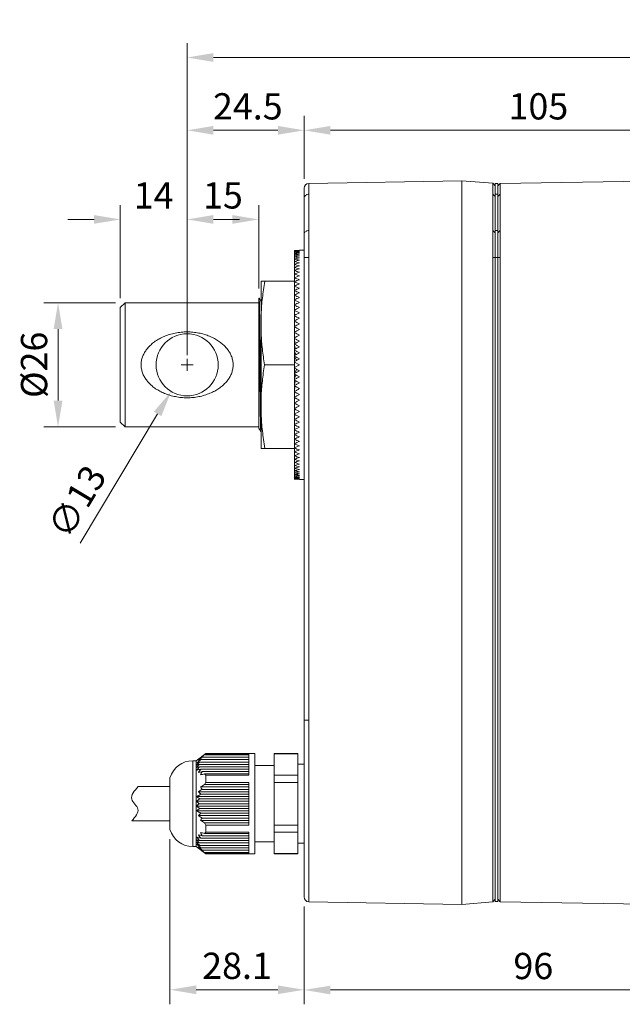
# Model space of a CAD drawing. Units: millimetres. Extents: x 5889 to 6614, y 240 to 765.
# Drawn here: x 6062 to 6188, y 382 to 588 of the extents above; entities that cross this region are included whole.
import ezdxf

# ---------------------------------------------------------------- set-up
doc = ezdxf.new("R2010")
doc.units = ezdxf.units.MM
doc.layers.get('0').update_dxf_attribs({"lineweight": 20})
doc.layers.add('dim', color=3, linetype='Continuous', lineweight=20)
doc.styles.get("Standard").update_dxf_attribs({"font": 'romans.shx', "width": 0.8, "bigfont": 'bigfont.shx'})
doc.dimstyles.new('ISO-25', dxfattribs={"dimtxt": 2.2, "dimasz": 2.2, "dimexe": 1.2, "dimexo": 0.8, "dimtad": 1, "dimdec": 1, "dimdsep": 46, "dimtxsty": 'Standard', "dimcen": 1.5, "dimclre": 256, "dimclrt": 256, "dimadec": 0, "dimazin": 0, "dimtfac": 1, "dimtdec": 1, "dimtofl": 0, "dimtmove": 0, "dimatfit": 3, "dimfxl": 0, "dimlwe": -1, "dimarcsym": 0})

# ---------------------------------------------------------------- blocks, each defined once
blk = doc.blocks.new('*D18')
at = {"layer": 'Defpoints', "color": 0, "transparency": 16777216}
for p in [(6121.3, 565.19), (6121.3, 553.05), (6096.8, 516.04)]:
    blk.add_point(p, dxfattribs=at)
at = {"layer": 'dim', "transparency": 16777216}
for p, q in [((6096.8, 518.04), (6096.8, 568.19)), ((6121.3, 555.05), (6121.3, 568.19)), ((6102.3, 565.19), (6115.8, 565.19))]:
    blk.add_line(p, q, dxfattribs=at)
for points in [[(6102.3, 566.11), (6102.3, 564.27), (6096.8, 565.19)], [(6115.8, 566.11), (6115.8, 564.27), (6121.3, 565.19)]]:
    blk.add_solid(points, dxfattribs=at)
at = {"layer": 'dim', "transparency": 16777216, "insert": (6109.51, 569.5), "char_height": 5.5, "attachment_point": 5}
blk.add_mtext('24.5', dxfattribs=at)
blk = doc.blocks.new('*D19')
at = {"layer": 'Defpoints', "color": 0, "transparency": 16777216}
for p in [(6226.3, 565.19), (6121.3, 553.05), (6226.3, 553.05)]:
    blk.add_point(p, dxfattribs=at)
at = {"layer": 'dim', "transparency": 16777216}
for p, q in [((6121.3, 555.05), (6121.3, 568.19)), ((6226.3, 555.05), (6226.3, 568.19)), ((6126.8, 565.19), (6220.8, 565.19))]:
    blk.add_line(p, q, dxfattribs=at)
for points in [[(6126.8, 566.11), (6126.8, 564.27), (6121.3, 565.19)], [(6220.8, 566.11), (6220.8, 564.27), (6226.3, 565.19)]]:
    blk.add_solid(points, dxfattribs=at)
at = {"layer": 'dim', "transparency": 16777216, "insert": (6170.36, 569.5), "char_height": 5.5, "attachment_point": 5}
blk.add_mtext('105', dxfattribs=at)
blk = doc.blocks.new('*D20')
at = {"layer": 'Defpoints', "color": 0, "transparency": 16777216}
for p in [(6445.31, 580.45), (6096.8, 516.04), (6445.31, 516.04)]:
    blk.add_point(p, dxfattribs=at)
at = {"layer": 'dim', "transparency": 16777216}
for p, q in [((6096.8, 518.04), (6096.8, 583.45)), ((6445.31, 518.04), (6445.31, 583.45)), ((6102.3, 580.45), (6439.81, 580.45))]:
    blk.add_line(p, q, dxfattribs=at)
for points in [[(6102.3, 581.37), (6102.3, 579.53), (6096.8, 580.45)], [(6439.81, 581.37), (6439.81, 579.53), (6445.31, 580.45)]]:
    blk.add_solid(points, dxfattribs=at)
at = {"layer": 'dim', "transparency": 16777216, "insert": (6271.05, 584.76), "char_height": 5.5, "attachment_point": 5}
blk.add_mtext('A', dxfattribs=at)
blk = doc.blocks.new('*D21')
at = {"layer": 'Defpoints', "color": 0, "transparency": 16777216}
for p in [(6111.8, 546.51), (6111.8, 530.04), (6096.8, 516.04)]:
    blk.add_point(p, dxfattribs=at)
at = {"layer": 'dim', "transparency": 16777216}
for p, q in [((6096.8, 518.04), (6096.8, 549.51)), ((6111.8, 532.04), (6111.8, 549.51)), ((6102.3, 546.51), (6106.3, 546.51))]:
    blk.add_line(p, q, dxfattribs=at)
for points in [[(6102.3, 547.43), (6102.3, 545.6), (6096.8, 546.51)], [(6106.3, 547.43), (6106.3, 545.6), (6111.8, 546.51)]]:
    blk.add_solid(points, dxfattribs=at)
at = {"layer": 'dim', "transparency": 16777216, "insert": (6104.3, 550.83), "char_height": 5.5, "attachment_point": 5}
blk.add_mtext('15', dxfattribs=at)
blk = doc.blocks.new('*D22')
at = {"layer": 'Defpoints', "color": 0, "transparency": 16777216}
for p in [(6082.8, 546.51), (6082.8, 528.04), (6096.8, 516.04)]:
    blk.add_point(p, dxfattribs=at)
at = {"layer": 'dim', "transparency": 16777216}
for p, q in [((6082.8, 530.04), (6082.8, 549.51)), ((6096.8, 518.04), (6096.8, 549.51)), ((6077.3, 546.51), (6071.8, 546.51)), ((6102.3, 546.51), (6107.8, 546.51))]:
    blk.add_line(p, q, dxfattribs=at)
for points in [[(6077.3, 547.43), (6077.3, 545.6), (6082.8, 546.51)], [(6102.3, 547.43), (6102.3, 545.6), (6096.8, 546.51)]]:
    blk.add_solid(points, dxfattribs=at)
at = {"layer": 'dim', "transparency": 16777216, "insert": (6089.8, 550.83), "char_height": 5.5, "attachment_point": 5}
blk.add_mtext('14', dxfattribs=at)
blk = doc.blocks.new('*D23')
at = {"layer": 'Defpoints', "color": 0, "transparency": 16777216}
for p in [(6121.3, 404.52), (6217.3, 403.5), (6217.3, 385.03)]:
    blk.add_point(p, dxfattribs=at)
at = {"layer": 'dim', "transparency": 16777216}
for p, q in [((6121.3, 402.52), (6121.3, 382.03)), ((6217.3, 401.5), (6217.3, 382.03)), ((6126.8, 385.03), (6211.8, 385.03))]:
    blk.add_line(p, q, dxfattribs=at)
for points in [[(6126.8, 385.94), (6126.8, 384.11), (6121.3, 385.03)], [(6211.8, 385.94), (6211.8, 384.11), (6217.3, 385.03)]]:
    blk.add_solid(points, dxfattribs=at)
at = {"layer": 'dim', "transparency": 16777216, "insert": (6169.3, 389.34), "char_height": 5.5, "attachment_point": 5}
blk.add_mtext('96', dxfattribs=at)
blk = doc.blocks.new('*D24')
at = {"layer": 'Defpoints', "color": 0, "transparency": 16777216}
for p in [(6083.8, 529.04), (6069.77, 503.04), (6083.8, 503.04)]:
    blk.add_point(p, dxfattribs=at)
at = {"layer": 'dim', "transparency": 16777216}
for p, q in [((6081.8, 529.04), (6066.77, 529.04)), ((6069.77, 523.54), (6069.77, 508.54)), ((6081.8, 503.04), (6066.77, 503.04))]:
    blk.add_line(p, q, dxfattribs=at)
for points in [[(6068.85, 523.54), (6070.69, 523.54), (6069.77, 529.04)], [(6068.85, 508.54), (6070.69, 508.54), (6069.77, 503.04)]]:
    blk.add_solid(points, dxfattribs=at)
at = {"layer": 'dim', "transparency": 16777216, "insert": (6065.46, 516.04), "char_height": 5.5, "attachment_point": 5, "rotation": 90}
blk.add_mtext('%%c26', dxfattribs=at)
blk = doc.blocks.new('*D25')
at = {"layer": 'Defpoints', "color": 0, "transparency": 16777216}
for p in [(6100.14, 521.61), (6093.45, 510.46)]:
    blk.add_point(p, dxfattribs=at)
at = {"layer": 'dim', "transparency": 16777216}
for p, q in [((6095.55, 516.04), (6098.05, 516.04)), ((6096.8, 514.79), (6096.8, 517.29)), ((6074.37, 478.7), (6090.62, 505.75))]:
    blk.add_line(p, q, dxfattribs=at)
blk.add_solid([(6089.83, 506.22), (6091.4, 505.28), (6093.45, 510.46)], dxfattribs=at)
at = {"layer": 'dim', "transparency": 16777216, "insert": (6074.33, 487.02), "char_height": 5.5, "attachment_point": 5, "rotation": 59.0099}
blk.add_mtext('∅13', dxfattribs=at)
blk = doc.blocks.new('*D28')
at = {"layer": 'Defpoints', "color": 0, "transparency": 16777216}
for p in [(6093.21, 418.63), (6121.3, 404.52), (6121.3, 385.07)]:
    blk.add_point(p, dxfattribs=at)
at = {"layer": 'dim', "transparency": 16777216}
for p, q in [((6093.21, 416.63), (6093.21, 382.07)), ((6121.3, 402.52), (6121.3, 382.07)), ((6098.71, 385.07), (6115.8, 385.07))]:
    blk.add_line(p, q, dxfattribs=at)
for points in [[(6098.71, 385.99), (6098.71, 384.16), (6093.21, 385.07)], [(6115.8, 385.99), (6115.8, 384.16), (6121.3, 385.07)]]:
    blk.add_solid(points, dxfattribs=at)
at = {"layer": 'dim', "transparency": 16777216, "insert": (6107.25, 389.39), "char_height": 5.5, "attachment_point": 5}
blk.add_mtext('28.1', dxfattribs=at)

msp = doc.modelspace()

# ---------------------------------------------------------------- linework, layer by layer
for p, q in [((6121.3, 404.52), (6121.3, 553.05)), ((6122.28, 554.05), (6154.3, 554.61)), ((6122.28, 403.52), (6122.28, 554.05)), ((6160.8, 554.08), (6154.3, 554.61)), ((6154.3, 554.61), (6154.3, 402.96)), ((6161.3, 553.54), (6160.8, 554.08)), ((6160.8, 554.08), (6160.8, 551.83)), ((6161.3, 554.04), (6161.85, 554.04)), ((6161.3, 554.04), (6161.3, 403.54)), ((6161.85, 553.55), (6162.34, 554.05)), ((6161.85, 554.04), (6161.85, 403.54)), ((6162.34, 554.05), (6194.75, 554.6)), ((6162.34, 551.8), (6162.34, 554.05)), ((6161.3, 551.33), (6160.8, 551.83)), ((6160.8, 551.83), (6160.8, 403.5)), ((6161.3, 551.8), (6161.85, 551.8)), ((6161.85, 551.33), (6162.34, 551.8)), ((6162.34, 403.53), (6162.34, 551.8)), ((6161.3, 543.71), (6160.8, 544.22)), ((6161.3, 544.18), (6161.85, 544.18)), ((6161.85, 543.72), (6162.34, 544.19)), ((6119.3, 539.06), (6119.3, 540.03)), ((6119.3, 539.03), (6119.3, 538.68)), ((6119.3, 527.56), (6119.3, 538.64)), ((6121.3, 540.04), (6120.3, 540.04)), ((6121.3, 538.54), (6122.28, 538.54)), ((6162.34, 538.54), (6160.8, 538.54)), ((6112.3, 533.54), (6119.3, 533.54)), ((6112.3, 498.54), (6112.3, 533.54)), ((6082.8, 528.04), (6083.8, 529.04)), ((6083.8, 529.04), (6111.8, 529.04)), ((6083.8, 503.04), (6083.8, 529.04)), ((6111.8, 530.04), (6111.87, 530.04)), ((6111.8, 502.76), (6111.8, 530.04)), ((6111.87, 530.04), (6111.88, 530.03)), ((6082.8, 504.04), (6082.8, 528.04)), ((6119.3, 526.56), (6119.3, 527.53)), ((6119.31, 526.42), (6119.3, 526.56)), ((6119.3, 506.81), (6119.3, 526.42)), ((6119.32, 525.28), (6119.3, 525.53)), ((6119.34, 524.12), (6119.3, 524.48)), ((6119.36, 522.94), (6119.3, 523.4)), ((6119.38, 521.74), (6119.3, 522.3)), ((6119.42, 520.53), (6119.3, 521.19)), ((6119.48, 519.32), (6119.3, 520.06)), ((6119.57, 518.13), (6119.3, 518.92)), ((6113.02, 516.04), (6119.3, 516.04)), ((6119.66, 517.14), (6119.3, 517.77)), ((6120.3, 516.04), (6119.3, 516.61)), ((6119.3, 515.46), (6120.3, 516.04)), ((6119.66, 514.93), (6119.3, 514.31)), ((6119.57, 513.95), (6119.3, 513.16)), ((6119.48, 512.75), (6119.3, 512.02)), ((6119.42, 511.54), (6119.3, 510.89)), ((6119.38, 510.33), (6119.3, 509.77)), ((6119.36, 509.14), (6119.3, 508.67)), ((6119.34, 507.95), (6119.3, 507.6)), ((6119.32, 506.79), (6119.3, 506.54)), ((6119.3, 505.66), (6119.3, 506.54)), ((6119.31, 505.66), (6119.3, 505.51)), ((6082.8, 504.04), (6083.8, 503.04)), ((6119.3, 504.54), (6119.3, 505.51)), ((6119.3, 493.43), (6119.3, 504.51)), ((6083.8, 503.04), (6111.8, 503.04)), ((6111.8, 502.83), (6111.8, 502.79)), ((6111.8, 502.76), (6111.81, 502.79)), ((6112.24, 502.04), (6112.3, 502.04)), ((6112.24, 502.04), (6112.24, 502.04)), ((6112.3, 498.54), (6119.3, 498.54)), ((6119.3, 493.04), (6119.3, 493.4)), ((6119.3, 492.04), (6119.3, 493.01)), ((6121.3, 492.04), (6120.3, 492.04)), ((6121.3, 441.54), (6122.28, 441.54)), ((6098.7, 433.07), (6100.7, 434.57)), ((6099.98, 433.8), (6109.7, 433.8)), ((6109.7, 434.3), (6100.44, 434.3)), ((6111, 434.57), (6100.7, 434.57)), ((6100.7, 434.53), (6100.7, 434.57)), ((6109.7, 434.53), (6100.7, 434.53)), ((6109.7, 430.06), (6109.7, 434.53)), ((6111, 413.57), (6111, 434.57)), ((6120, 434.57), (6115, 434.57)), ((6115, 413.57), (6115, 434.57)), ((6120, 434.53), (6115, 434.53)), ((6120, 413.57), (6120, 434.57)), ((6098.7, 433.07), (6098, 433.07)), ((6098, 415.07), (6098, 433.07)), ((6098.7, 433.07), (6098.7, 415.07)), ((6099.36, 432.3), (6109.7, 432.3)), ((6099.43, 432.8), (6109.7, 432.8)), ((6099.43, 431.8), (6109.7, 431.8)), ((6099.64, 433.3), (6109.7, 433.3)), ((6099.64, 431.3), (6109.7, 431.3)), ((6115, 432.07), (6111, 432.07)), ((6120, 432.32), (6121.3, 432.32)), ((6093.21, 429.51), (6093.16, 429.22)), ((6093.16, 418.92), (6093.16, 429.22)), ((6093.21, 429.51), (6093.21, 418.63)), ((6099.98, 430.8), (6109.7, 430.8)), ((6109.7, 430.3), (6100.44, 430.3)), ((6109.7, 430.06), (6100.7, 430.06)), ((6100.7, 428.54), (6100.7, 430.06)), ((6120, 430.06), (6115, 430.06)), ((6093.16, 427.67), (6086.57, 427.67)), ((6093.16, 427.67), (6093.16, 420.47)), ((6099.57, 427.57), (6109.7, 427.57)), ((6109.7, 428.07), (6100.44, 428.07)), ((6109.7, 428.54), (6100.7, 428.54)), ((6109.7, 419.6), (6109.7, 428.54)), ((6120, 428.54), (6115, 428.54)), ((6098.86, 425.57), (6109.7, 425.57)), ((6099.15, 426.57), (6109.7, 426.57)), ((6099.43, 425.07), (6109.7, 425.07)), ((6099.64, 426.07), (6109.7, 426.07)), ((6099.98, 427.07), (6109.7, 427.07)), ((6098.71, 424.57), (6109.7, 424.57)), ((6098.71, 423.57), (6109.7, 423.57)), ((6099.36, 424.07), (6109.7, 424.07)), ((6099.43, 423.07), (6109.7, 423.07)), ((6098.86, 422.57), (6109.7, 422.57)), ((6099.15, 421.57), (6109.7, 421.57)), ((6099.64, 422.07), (6109.7, 422.07)), ((6099.98, 421.07), (6109.7, 421.07)), ((6085.2, 420.47), (6093.16, 420.47)), ((6093.21, 418.63), (6093.16, 418.92)), ((6099.57, 420.57), (6109.7, 420.57)), ((6109.7, 420.07), (6100.44, 420.07)), ((6109.7, 419.6), (6100.7, 419.6)), ((6100.7, 418.08), (6100.7, 419.6)), ((6120, 419.6), (6115, 419.6)), ((6099.64, 416.84), (6109.7, 416.84)), ((6099.98, 417.34), (6109.7, 417.34)), ((6109.7, 417.84), (6100.44, 417.84)), ((6109.7, 418.08), (6100.7, 418.08)), ((6109.7, 413.61), (6109.7, 418.08)), ((6120, 418.08), (6115, 418.08)), ((6098.7, 415.07), (6098, 415.07)), ((6098.7, 415.07), (6100.7, 413.57)), ((6099.36, 415.84), (6109.7, 415.84)), ((6099.43, 416.34), (6109.7, 416.34)), ((6099.43, 415.34), (6109.7, 415.34)), ((6099.64, 414.84), (6109.7, 414.84)), ((6115, 416.07), (6111, 416.07)), ((6120, 415.82), (6121.3, 415.82)), ((6099.98, 414.34), (6109.7, 414.34)), ((6109.7, 413.84), (6100.44, 413.84)), ((6109.7, 413.61), (6100.7, 413.61)), ((6100.7, 413.57), (6100.7, 413.61)), ((6111, 413.57), (6100.7, 413.57)), ((6120, 413.61), (6115, 413.61)), ((6120, 413.57), (6115, 413.57)), ((6122.28, 403.52), (6154.3, 402.96)), ((6154.3, 402.96), (6160.8, 403.5)), ((6160.8, 403.5), (6161.3, 404.04)), ((6161.3, 403.54), (6161.85, 403.54)), ((6161.85, 404.03), (6162.34, 403.53)), ((6162.34, 403.53), (6194.75, 402.97))]:
    msp.add_line(p, q)
msp.add_circle((6096.8, 516.04), 6.5)
for centre, radius, start, end in [((6122.3, 553.05), 1, 91, 180), ((6098, 428.07), 5, 90, 163.2917), ((6098, 420.07), 5, 196.7083, 270), ((6122.3, 404.52), 1, 180, 269)]:
    msp.add_arc(centre, radius, start, end)
for points, start_tangent, end_tangent in [([(6121.3, 550.87), (6121.34, 551.16), (6121.48, 551.42), (6121.7, 551.63), (6121.97, 551.76), (6122.28, 551.81)], (0, 1), (0.999865, 0.016423)), ([(6121.3, 543.26), (6121.34, 543.55), (6121.48, 543.81), (6121.7, 544.01), (6121.97, 544.15), (6122.28, 544.2)], (0, 1), (0.999865, 0.016423)), ([(6120.3, 540), (6119.8, 540.02), (6119.3, 540.03)], (-0.999544, 0.030202), (-0.999866, 0.01634)), ([(6119.3, 539.97), (6119.8, 539.99), (6120.3, 540)], (0.999029, 0.044047), (0.999544, 0.030202)), ([(6120.3, 539.91), (6119.8, 539.93), (6119.3, 539.96)], (-0.998184, 0.06024), (-0.998919, 0.046482)), ([(6119.3, 539.84), (6119.8, 539.87), (6120.3, 539.91)], (0.997261, 0.073963), (0.998184, 0.06024)), ([(6120.3, 539.74), (6119.8, 539.78), (6119.3, 539.82)], (-0.995946, 0.089951), (-0.997079, 0.076372)), ([(6119.3, 539.64), (6119.8, 539.69), (6120.27, 539.74)], (0.994631, 0.103481), (0.99592, 0.09024)), ([(6120.27, 539.52), (6119.8, 539.57), (6119.3, 539.63)], (-0.992914, 0.118832), (-0.994382, 0.105851)), ([(6119.3, 539.39), (6119.8, 539.45), (6120.26, 539.51)], (0.99119, 0.13245), (0.992815, 0.119657)), ([(6120.25, 539.23), (6119.8, 539.29), (6119.3, 539.36)], (-0.9891, 0.147244), (-0.990877, 0.134769)), ([(6119.3, 539.06), (6119.8, 539.14), (6120.3, 539.22)], (0.986998, 0.160731), (0.989019, 0.147788)), ([(6120.23, 538.87), (6119.8, 538.95), (6119.3, 539.03)], (-0.984591, 0.174874), (-0.986628, 0.162989)), ([(6119.3, 538.68), (6119.8, 538.77), (6120.3, 538.86)], (0.982131, 0.1882), (0.984455, 0.175638)), ([(6120.3, 538.44), (6119.8, 538.54), (6119.3, 538.64)], (-0.979259, 0.202612), (-0.981709, 0.190386)), ([(6120.3, 538.86), (6120.23, 538.87)], (-0.984455, 0.175638), (-0.984591, 0.174874)), ([(6120.3, 539.22), (6120.25, 539.23)], (-0.989019, 0.147788), (-0.9891, 0.147244)), ([(6120.26, 539.51), (6120.3, 539.51)], (0.992815, 0.119657), (0.992872, 0.119182)), ([(6120.27, 539.74), (6120.3, 539.74)], (0.99592, 0.09024), (0.995946, 0.089951)), ([(6120.3, 539.51), (6120.27, 539.52)], (-0.992872, 0.119182), (-0.992914, 0.118832)), ([(6119.3, 538.23), (6119.8, 538.34), (6120.3, 538.44)], (0.97667, 0.214744), (0.979259, 0.202612)), ([(6120.3, 537.96), (6119.8, 538.08), (6119.3, 538.19)], (-0.973518, 0.228611), (-0.976205, 0.216852)), ([(6119.3, 537.72), (6119.8, 537.84), (6120.3, 537.96)], (0.970706, 0.24027), (0.973518, 0.228611)), ([(6120.3, 537.42), (6119.8, 537.55), (6119.3, 537.68)], (-0.967323, 0.253547), (-0.970203, 0.242292)), ([(6119.3, 537.15), (6119.8, 537.29), (6120.3, 537.42)], (0.964331, 0.264699), (0.967323, 0.253547)), ([(6120.3, 536.82), (6119.8, 536.96), (6119.3, 537.1)], (-0.960769, 0.27735), (-0.963799, 0.266629)), ([(6119.3, 536.53), (6119.8, 536.68), (6120.3, 536.82)], (0.95764, 0.287969), (0.960769, 0.27735)), ([(6120.3, 536.16), (6119.8, 536.32), (6119.3, 536.47)], (-0.95395, 0.299967), (-0.957087, 0.289802)), ([(6119.3, 535.84), (6119.8, 536.01), (6120.3, 536.16)], (0.950726, 0.310031), (0.95395, 0.299967)), ([(6120.3, 535.45), (6119.8, 535.62), (6119.3, 535.79)], (-0.946958, 0.321358), (-0.950159, 0.311765)), ([(6119.3, 535.11), (6119.8, 535.28), (6120.3, 535.45)], (0.943682, 0.330853), (0.946958, 0.321358)), ([(6120.3, 534.69), (6119.8, 534.87), (6119.3, 535.05)], (-0.939883, 0.341496), (-0.943109, 0.332485)), ([(6119.3, 534.32), (6119.8, 534.51), (6120.3, 534.69)], (0.936595, 0.350413), (0.939883, 0.341496)), ([(6112.3, 526.66), (6112.4, 528.38), (6112.57, 530.08), (6112.8, 531.79), (6113.07, 533.54)], (0.045364, 0.998971), (0.169731, 0.98549)), ([(6120.3, 533.87), (6119.8, 534.06), (6119.3, 534.25)], (-0.932811, 0.360366), (-0.936022, 0.351943)), ([(6119.3, 533.48), (6119.31, 533.49)], (0.929548, 0.368702), (0.92961, 0.368544)), ([(6120.3, 533.01), (6119.8, 533.21), (6119.3, 533.41)], (-0.92582, 0.377964), (-0.928981, 0.370129)), ([(6119.3, 532.59), (6119.8, 532.8), (6120.3, 533.01)], (0.922616, 0.38572), (0.92582, 0.377964)), ([(6120.3, 532.1), (6119.8, 532.31), (6119.3, 532.52)], (-0.918984, 0.394295), (-0.922062, 0.387043)), ([(6119.31, 533.49), (6119.8, 533.68), (6120.3, 533.87)], (0.92961, 0.368544), (0.932811, 0.360366)), ([(6119.3, 531.66), (6119.8, 531.88), (6120.3, 532.1)], (0.915871, 0.401473), (0.918984, 0.394295)), ([(6120.3, 531.14), (6119.8, 531.36), (6119.3, 531.58)], (-0.91237, 0.409367), (-0.915334, 0.402694)), ([(6119.3, 530.69), (6119.8, 530.92), (6120.3, 531.14)], (0.909376, 0.415975), (0.91237, 0.409367)), ([(6120.3, 530.14), (6119.8, 530.38), (6119.3, 530.61)], (-0.906037, 0.423198), (-0.908863, 0.417095)), ([(6112.24, 502.04), (6112.22, 502.2), (6112.19, 502.69), (6112.17, 503.51), (6112.14, 504.64), (6112.12, 506.05), (6112.09, 507.7), (6112.07, 509.55), (6112.04, 511.57), (6112.02, 513.69), (6111.99, 515.87), (6111.97, 518.05), (6111.94, 520.19), (6111.92, 522.22), (6111.89, 524.1), (6111.87, 525.79), (6111.85, 527.23), (6111.82, 528.41), (6111.8, 529.28)], (-0.42837, 0.903604), (-0.034964, 0.999389)), ([(6111.87, 530.03), (6111.9, 529.9), (6111.92, 529.43), (6111.95, 528.62), (6111.97, 527.5), (6112, 526.1), (6112.02, 524.44), (6112.05, 522.58), (6112.07, 520.55), (6112.1, 518.42), (6112.12, 516.22), (6112.15, 514.02), (6112.17, 511.87), (6112.2, 509.82), (6112.22, 507.93), (6112.25, 506.23), (6112.25, 505.76)], (0.44018, -0.897909), (0.017036, -0.999855)), ([(6112.3, 529.31), (6112.19, 529.5), (6112, 529.81), (6111.88, 530.03)], (-0.500081, 0.865979), (-0.500073, 0.865983)), ([(6119.3, 529.67), (6119.8, 529.91), (6120.3, 530.14)], (0.903189, 0.429243), (0.906037, 0.423198)), ([(6120.3, 529.11), (6119.8, 529.35), (6119.3, 529.59)], (-0.900041, 0.435806), (-0.902703, 0.430264)), ([(6119.3, 528.62), (6119.8, 528.87), (6120.3, 529.11)], (0.897361, 0.441298), (0.900041, 0.435806)), ([(6120.3, 528.04), (6119.8, 528.29), (6119.3, 528.53)], (-0.894427, 0.447214), (-0.896905, 0.442222)), ([(6119.3, 527.53), (6119.8, 527.79), (6120.3, 528.04)], (0.891935, 0.452163), (0.894427, 0.447214)), ([(6120.3, 526.93), (6119.8, 527.19), (6119.3, 527.44)], (-0.889238, 0.457444), (-0.891514, 0.452992)), ([(6119.3, 526.42), (6119.35, 526.45)], (0.886952, 0.461862), (0.887088, 0.4616)), ([(6120.3, 525.8), (6119.8, 526.06), (6119.3, 526.32)], (-0.88451, 0.466522), (-0.886568, 0.462598)), ([(6119.35, 526.45), (6119.8, 526.67), (6120.3, 526.93)], (0.887088, 0.4616), (0.889238, 0.457444)), ([(6119.3, 525.27), (6119.4, 525.33)], (0.882443, 0.470419), (0.88267, 0.469994)), ([(6120.3, 524.64), (6119.8, 524.91), (6119.3, 525.17)], (-0.880272, 0.474469), (-0.8821, 0.471063)), ([(6119.3, 524.1), (6119.8, 524.37), (6120.3, 524.64)], (0.878439, 0.477855), (0.880272, 0.474469)), ([(6119.4, 525.33), (6119.8, 525.53), (6120.3, 525.8)], (0.88267, 0.469994), (0.88451, 0.466522)), ([(6087.16, 516.04), (6087.24, 516.88), (6087.45, 517.7), (6087.8, 518.47), (6088.24, 519.17), (6088.78, 519.81), (6089.4, 520.41), (6090.14, 520.98), (6091.01, 521.52), (6092, 521.99), (6093.12, 522.4), (6094.32, 522.7), (6095.57, 522.88), (6096.8, 522.94)], (0, 1), (1, 0)), ([(6096.8, 522.94), (6098.01, 522.88), (6099.23, 522.71), (6100.41, 522.42), (6101.51, 522.02), (6102.51, 521.55), (6103.39, 521.02), (6104.14, 520.46), (6104.78, 519.85), (6105.32, 519.2), (6105.78, 518.49), (6106.13, 517.72), (6106.35, 516.89), (6106.43, 516.04)], (1, 0), (0, -1)), ([(6113.02, 516.04), (6112.76, 517.69), (6112.55, 519.32), (6112.4, 520.94), (6112.3, 522.57)], (-0.165017, 0.986291), (-0.045364, 0.998971)), ([(6120.3, 523.45), (6119.8, 523.73), (6119.3, 524)], (-0.876552, 0.481308), (-0.878137, 0.478409)), ([(6119.3, 522.9), (6119.8, 523.18), (6120.3, 523.45)], (0.874962, 0.484192), (0.876552, 0.481308)), ([(6120.3, 522.25), (6119.8, 522.53), (6119.3, 522.8)], (-0.873369, 0.487058), (-0.874704, 0.484658)), ([(6119.3, 521.69), (6119.8, 521.97), (6120.3, 522.25)], (0.872032, 0.489448), (0.873369, 0.487058)), ([(6120.3, 521.03), (6119.8, 521.31), (6119.3, 521.59)], (-0.870743, 0.491738), (-0.871819, 0.489828)), ([(6119.3, 520.46), (6119.8, 520.74), (6120.3, 521.03)], (0.869665, 0.493642), (0.870743, 0.491738)), ([(6120.3, 519.79), (6119.8, 520.08), (6119.3, 520.36)], (-0.868687, 0.495362), (-0.869499, 0.493935)), ([(6119.3, 519.22), (6119.8, 519.51), (6120.3, 519.79)], (0.867874, 0.496784), (0.868687, 0.495362)), ([(6120.3, 518.55), (6119.8, 518.83), (6119.3, 519.12)], (-0.867211, 0.497941), (-0.867754, 0.496993)), ([(6119.3, 517.97), (6119.8, 518.26), (6120.3, 518.55)], (0.866667, 0.498888), (0.867211, 0.497941)), ([(6096.8, 509.13), (6095.59, 509.19), (6094.37, 509.37), (6093.19, 509.66), (6092.08, 510.05), (6091.09, 510.52), (6090.21, 511.04), (6089.46, 511.61), (6088.82, 512.22), (6088.27, 512.87), (6087.81, 513.58), (6087.46, 514.35), (6087.24, 515.18), (6087.16, 516.04)], (-1, 0), (0, 1)), ([(6106.43, 516.04), (6106.35, 515.19), (6106.14, 514.37), (6105.79, 513.6), (6105.35, 512.9), (6104.81, 512.26), (6104.18, 511.66), (6103.44, 511.09), (6102.57, 510.55), (6101.58, 510.08), (6100.47, 509.67), (6099.26, 509.37), (6098.02, 509.19), (6096.8, 509.13)], (0, -1), (-1, 0)), ([(6112.3, 509.28), (6112.39, 510.97), (6112.55, 512.64), (6112.75, 514.33), (6113.02, 516.04)], (0.038941, 0.999242), (0.16381, 0.986492)), ([(6120.3, 517.29), (6119.8, 517.58), (6119.3, 517.87)], (-0.866322, 0.499486), (-0.866595, 0.499013)), ([(6119.3, 516.72), (6119.8, 517), (6120.3, 517.29)], (0.866049, 0.499958), (0.866322, 0.499486)), ([(6119.66, 517.14), (6119.84, 517.03)], (0.866619, -0.498971), (0.866532, -0.499121)), ([(6120.3, 514.78), (6119.8, 515.07), (6119.3, 515.36)], (-0.866322, 0.499486), (-0.866049, 0.499958)), ([(6119.3, 514.2), (6119.8, 514.49), (6120.3, 514.78)], (0.866595, 0.499013), (0.866322, 0.499486)), ([(6120.3, 513.53), (6119.8, 513.82), (6119.3, 514.1)], (-0.867211, 0.497941), (-0.866667, 0.498888)), ([(6119.84, 515.04), (6119.66, 514.93)], (-0.866532, -0.499121), (-0.866619, -0.498971)), ([(6119.3, 512.95), (6119.8, 513.24), (6120.3, 513.53)], (0.867754, 0.496993), (0.867211, 0.497941)), ([(6120.3, 512.28), (6119.8, 512.57), (6119.3, 512.85)], (-0.868687, 0.495362), (-0.867874, 0.496784)), ([(6119.3, 511.71), (6119.8, 512), (6120.3, 512.28)], (0.869499, 0.493935), (0.868687, 0.495362)), ([(6120.3, 511.05), (6119.8, 511.33), (6119.3, 511.61)], (-0.870743, 0.491738), (-0.869665, 0.493642)), ([(6119.3, 510.48), (6119.8, 510.76), (6120.3, 511.05)], (0.871819, 0.489828), (0.870743, 0.491738)), ([(6120.3, 509.83), (6119.8, 510.1), (6119.3, 510.38)], (-0.873369, 0.487058), (-0.872032, 0.489448)), ([(6119.3, 509.27), (6119.8, 509.55), (6120.3, 509.83)], (0.874704, 0.484658), (0.873369, 0.487058)), ([(6120.3, 508.62), (6119.8, 508.9), (6119.3, 509.17)], (-0.876552, 0.481308), (-0.874962, 0.484192)), ([(6119.3, 508.07), (6119.8, 508.35), (6120.3, 508.62)], (0.878137, 0.478409), (0.876552, 0.481308)), ([(6120.3, 507.44), (6119.8, 507.71), (6119.3, 507.98)], (-0.880272, 0.474469), (-0.878439, 0.477855)), ([(6112.25, 505.76), (6112.27, 504.79), (6112.29, 503.71)], (0.017036, -0.999855), (0.026048, -0.999661)), ([(6113.1, 498.54), (6112.8, 500.37), (6112.57, 502.17), (6112.4, 503.96), (6112.3, 505.76)], (-0.170322, 0.985388), (-0.038941, 0.999242)), ([(6119.3, 506.9), (6119.8, 507.17), (6120.3, 507.44)], (0.8821, 0.471063), (0.880272, 0.474469)), ([(6119.4, 506.75), (6119.3, 506.81)], (-0.88267, 0.469994), (-0.882443, 0.470419)), ([(6119.3, 505.75), (6119.8, 506.01), (6120.3, 506.28)], (0.886568, 0.462598), (0.88451, 0.466522)), ([(6119.35, 505.63), (6119.3, 505.66)], (-0.887088, 0.4616), (-0.886952, 0.461862)), ([(6120.3, 505.14), (6119.8, 505.4), (6119.35, 505.63)], (-0.889238, 0.457444), (-0.887088, 0.4616)), ([(6120.3, 506.28), (6119.8, 506.54), (6119.4, 506.75)], (-0.88451, 0.466522), (-0.88267, 0.469994)), ([(6119.3, 504.63), (6119.8, 504.88), (6120.3, 505.14)], (0.891514, 0.452992), (0.889238, 0.457444)), ([(6120.3, 504.04), (6119.8, 504.29), (6119.3, 504.54)], (-0.894427, 0.447214), (-0.891935, 0.452163)), ([(6119.3, 503.54), (6119.8, 503.79), (6120.3, 504.04)], (0.896905, 0.442222), (0.894427, 0.447214)), ([(6111.8, 502.79), (6111.81, 502.78)], (0.500081, -0.865979), (0.500081, -0.865979)), ([(6111.81, 502.78), (6111.92, 502.59), (6112.11, 502.27), (6112.24, 502.04)], (0.500081, -0.865979), (0.500073, -0.865983)), ([(6120.3, 502.97), (6119.8, 503.21), (6119.3, 503.45)], (-0.900041, 0.435806), (-0.897361, 0.441298)), ([(6119.3, 502.49), (6119.8, 502.72), (6120.3, 502.97)], (0.902703, 0.430264), (0.900041, 0.435806)), ([(6120.3, 501.93), (6119.8, 502.16), (6119.3, 502.4)], (-0.906037, 0.423198), (-0.903189, 0.429243)), ([(6119.3, 501.47), (6119.8, 501.7), (6120.3, 501.93)], (0.908863, 0.417095), (0.906037, 0.423198)), ([(6120.3, 500.93), (6119.8, 501.16), (6119.3, 501.39)], (-0.91237, 0.409367), (-0.909376, 0.415975)), ([(6119.3, 500.49), (6119.8, 500.71), (6120.3, 500.93)], (0.915334, 0.402694), (0.91237, 0.409367)), ([(6120.3, 499.98), (6119.8, 500.19), (6119.3, 500.41)], (-0.918984, 0.394295), (-0.915871, 0.401473)), ([(6119.3, 499.55), (6119.8, 499.76), (6120.3, 499.98)], (0.922062, 0.387043), (0.918984, 0.394295)), ([(6120.3, 499.07), (6119.8, 499.27), (6119.3, 499.48)], (-0.92582, 0.377964), (-0.922616, 0.38572)), ([(6119.3, 498.66), (6119.8, 498.86), (6120.3, 499.07)], (0.928981, 0.370129), (0.92582, 0.377964)), ([(6119.31, 498.59), (6119.3, 498.59)], (-0.92961, 0.368544), (-0.929548, 0.368702)), ([(6119.3, 497.82), (6119.8, 498.01), (6120.3, 498.2)], (0.936022, 0.351943), (0.932811, 0.360366)), ([(6120.3, 497.39), (6119.8, 497.57), (6119.3, 497.75)], (-0.939883, 0.341496), (-0.936595, 0.350413)), ([(6119.3, 497.03), (6119.8, 497.2), (6120.3, 497.39)], (0.943109, 0.332485), (0.939883, 0.341496)), ([(6120.3, 498.2), (6119.8, 498.4), (6119.31, 498.59)], (-0.932811, 0.360366), (-0.92961, 0.368544)), ([(6120.3, 496.62), (6119.8, 496.79), (6119.3, 496.97)], (-0.946958, 0.321358), (-0.943682, 0.330853)), ([(6119.3, 496.29), (6119.8, 496.45), (6120.3, 496.62)], (0.950159, 0.311765), (0.946958, 0.321358)), ([(6120.3, 495.91), (6119.8, 496.07), (6119.3, 496.23)], (-0.95395, 0.299967), (-0.950726, 0.310031)), ([(6119.3, 495.6), (6119.8, 495.75), (6120.3, 495.91)], (0.957087, 0.289802), (0.95395, 0.299967)), ([(6120.3, 495.25), (6119.8, 495.4), (6119.3, 495.55)], (-0.960769, 0.27735), (-0.95764, 0.287969)), ([(6119.3, 494.97), (6119.8, 495.11), (6120.3, 495.25)], (0.963799, 0.266629), (0.960769, 0.27735)), ([(6120.3, 494.65), (6119.8, 494.79), (6119.3, 494.92)], (-0.967323, 0.253547), (-0.964331, 0.264699)), ([(6119.3, 494.4), (6119.8, 494.52), (6120.3, 494.65)], (0.970203, 0.242292), (0.967323, 0.253547)), ([(6120.3, 494.11), (6119.8, 494.23), (6119.3, 494.35)], (-0.973518, 0.228611), (-0.970706, 0.24027)), ([(6119.3, 493.88), (6119.8, 494), (6120.3, 494.11)], (0.976205, 0.216852), (0.973518, 0.228611)), ([(6120.3, 493.63), (6119.8, 493.74), (6119.3, 493.84)], (-0.979259, 0.202612), (-0.97667, 0.214744)), ([(6119.3, 493.43), (6119.8, 493.53), (6120.3, 493.63)], (0.981709, 0.190386), (0.979259, 0.202612)), ([(6120.3, 493.21), (6119.8, 493.3), (6119.3, 493.4)], (-0.984455, 0.175638), (-0.982131, 0.1882)), ([(6119.3, 493.04), (6119.8, 493.12), (6120.23, 493.2)], (0.986628, 0.162989), (0.984591, 0.174874)), ([(6120.23, 493.2), (6120.3, 493.21)], (0.984591, 0.174874), (0.984455, 0.175638)), ([(6120.3, 492.85), (6119.8, 492.93), (6119.3, 493.01)], (-0.989019, 0.147788), (-0.986998, 0.160731)), ([(6119.3, 492.71), (6119.8, 492.78), (6120.25, 492.85)], (0.990877, 0.134769), (0.9891, 0.147244)), ([(6120.26, 492.57), (6119.8, 492.62), (6119.3, 492.69)], (-0.992815, 0.119657), (-0.99119, 0.13245)), ([(6119.3, 492.45), (6119.8, 492.5), (6120.27, 492.56)], (0.994382, 0.105851), (0.992914, 0.118832)), ([(6120.27, 492.33), (6119.8, 492.38), (6119.3, 492.43)], (-0.99592, 0.09024), (-0.994631, 0.103481)), ([(6119.3, 492.25), (6119.8, 492.29), (6120.3, 492.33)], (0.997079, 0.076372), (0.995946, 0.089951)), ([(6120.3, 492.17), (6119.8, 492.2), (6119.3, 492.24)], (-0.998184, 0.06024), (-0.997261, 0.073963)), ([(6119.3, 492.11), (6119.8, 492.14), (6120.3, 492.17)], (0.998919, 0.046482), (0.998184, 0.06024)), ([(6120.3, 492.07), (6119.8, 492.09), (6119.3, 492.11)], (-0.999544, 0.030202), (-0.999029, 0.044047)), ([(6119.3, 492.05), (6119.8, 492.06), (6120.3, 492.07)], (0.999866, 0.01634), (0.999544, 0.030202)), ([(6120.25, 492.85), (6120.3, 492.85)], (0.9891, 0.147244), (0.989019, 0.147788)), ([(6120.3, 492.56), (6120.26, 492.57)], (-0.992872, 0.119182), (-0.992815, 0.119657)), ([(6120.27, 492.56), (6120.3, 492.56)], (0.992914, 0.118832), (0.992872, 0.119182)), ([(6120.3, 492.33), (6120.27, 492.33)], (-0.995946, 0.089951), (-0.99592, 0.09024)), ([(6099.98, 433.8), (6099.56, 433.45), (6099.15, 433.12)], (-0.774582, -0.632474), (-0.768666, -0.63965)), ([(6100.44, 434.3), (6100, 433.95), (6099.57, 433.62)], (-0.787639, -0.616138), (-0.784121, -0.620608)), ([(6099.57, 433.62), (6099.77, 433.71), (6099.98, 433.8)], (0.900824, 0.434184), (0.921735, 0.38782)), ([(6100.7, 434.53), (6100.56, 434.42), (6100.44, 434.3)], (-0.750545, -0.660819), (-0.719101, -0.694905)), ([(6099.43, 432.8), (6099.06, 432.45), (6098.71, 432.12)], (-0.731517, -0.681823), (-0.717041, -0.697031)), ([(6099.36, 432.3), (6099.03, 431.95), (6098.71, 431.62)], (-0.698492, -0.715618), (-0.677225, -0.735776)), ([(6098.71, 432.12), (6099.03, 432.21), (6099.36, 432.3)], (0.960142, 0.279512), (0.964324, 0.264725)), ([(6098.71, 431.62), (6099.06, 431.71), (6099.43, 431.8)], (0.967711, 0.252061), (0.9702, 0.242304)), ([(6099.64, 433.3), (6099.24, 432.95), (6098.86, 432.62)], (-0.756352, -0.654165), (-0.746896, -0.664941)), ([(6098.86, 432.62), (6099.14, 432.71), (6099.43, 432.8)], (0.948503, 0.316769), (0.955559, 0.2948)), ([(6099.43, 431.8), (6099.14, 431.45), (6098.86, 431.12)], (-0.655732, -0.754994), (-0.625799, -0.779984)), ([(6098.86, 431.12), (6099.24, 431.21), (6099.64, 431.3)], (0.972707, 0.232037), (0.974182, 0.225764)), ([(6099.15, 433.12), (6099.39, 433.21), (6099.64, 433.3)], (0.930232, 0.366972), (0.942277, 0.334835)), ([(6099.64, 431.3), (6099.39, 430.95), (6099.15, 430.62)], (-0.602068, -0.798445), (-0.561869, -0.827226)), ([(6099.15, 430.62), (6099.56, 430.71), (6099.98, 430.8)], (0.976031, 0.217631), (0.976892, 0.213734)), ([(6099.98, 430.8), (6099.77, 430.45), (6099.57, 430.12)], (-0.537159, -0.843481), (-0.485891, -0.874019)), ([(6099.57, 430.12), (6100, 430.21), (6100.44, 430.3)], (0.978244, 0.20746), (0.978731, 0.205148)), ([(6100.44, 430.3), (6100.56, 430.18), (6100.7, 430.06)], (0.719101, -0.694905), (0.750545, -0.660819)), ([(6100.44, 428.07), (6100, 427.82), (6099.57, 427.57)], (-0.867785, -0.49694), (-0.865258, -0.501327)), ([(6099.57, 427.57), (6099.77, 427.32), (6099.98, 427.07)], (0.604786, -0.796388), (0.656338, -0.754467)), ([(6100.7, 428.54), (6100.56, 428.31), (6100.44, 428.07)], (-0.493818, -0.869565), (-0.459541, -0.888157)), ([(6099.43, 425.07), (6099.06, 424.82), (6098.71, 424.57)], (-0.826034, -0.56362), (-0.814759, -0.5798)), ([(6099.64, 426.07), (6099.24, 425.82), (6098.86, 425.57)], (-0.84489, -0.534939), (-0.837783, -0.546004)), ([(6098.86, 425.57), (6099.14, 425.32), (6099.43, 425.07)], (0.738717, -0.674016), (0.764624, -0.644476)), ([(6099.98, 427.07), (6099.56, 426.82), (6099.15, 426.57)], (-0.858345, -0.513072), (-0.854015, -0.520249)), ([(6099.15, 426.57), (6099.39, 426.32), (6099.64, 426.07)], (0.68016, -0.733064), (0.717496, -0.696563)), ([(6098.71, 424.57), (6099.03, 424.32), (6099.36, 424.07)], (0.782644, -0.62247), (0.8, -0.6)), ([(6099.36, 424.07), (6099.03, 423.82), (6098.71, 423.57)], (-0.8, -0.6), (-0.782644, -0.62247)), ([(6098.71, 423.57), (6099.06, 423.32), (6099.43, 423.07)], (0.814759, -0.5798), (0.826034, -0.56362)), ([(6099.43, 423.07), (6099.14, 422.82), (6098.86, 422.57)], (-0.764624, -0.644476), (-0.738717, -0.674016)), ([(6098.86, 422.57), (6099.24, 422.32), (6099.64, 422.07)], (0.837783, -0.546004), (0.84489, -0.534939)), ([(6099.64, 422.07), (6099.39, 421.82), (6099.15, 421.57)], (-0.717496, -0.696563), (-0.68016, -0.733064)), ([(6099.15, 421.57), (6099.56, 421.32), (6099.98, 421.07)], (0.854015, -0.520249), (0.858345, -0.513072)), ([(6099.98, 421.07), (6099.77, 420.82), (6099.57, 420.57)], (-0.656338, -0.754467), (-0.604786, -0.796388)), ([(6099.57, 420.57), (6100, 420.32), (6100.44, 420.07)], (0.865258, -0.501327), (0.867785, -0.49694)), ([(6100.44, 420.07), (6100.56, 419.84), (6100.7, 419.6)], (0.459541, -0.888157), (0.493818, -0.869565)), ([(6098.86, 417.03), (6099.14, 416.69), (6099.43, 416.34)], (0.625799, -0.779984), (0.655732, -0.754994)), ([(6099.64, 416.84), (6099.24, 416.94), (6098.86, 417.03)], (-0.974182, 0.225764), (-0.972707, 0.232037)), ([(6099.15, 417.53), (6099.39, 417.19), (6099.64, 416.84)], (0.561869, -0.827226), (0.602068, -0.798445)), ([(6099.98, 417.34), (6099.56, 417.44), (6099.15, 417.53)], (-0.976892, 0.213734), (-0.976031, 0.217631)), ([(6099.57, 418.03), (6099.77, 417.69), (6099.98, 417.34)], (0.485891, -0.874019), (0.537159, -0.843481)), ([(6100.44, 417.84), (6100, 417.94), (6099.57, 418.03)], (-0.978731, 0.205148), (-0.978244, 0.20746)), ([(6100.7, 418.08), (6100.56, 417.96), (6100.44, 417.84)], (-0.750545, -0.660819), (-0.719101, -0.694905)), ([(6098.71, 416.53), (6099.03, 416.19), (6099.36, 415.84)], (0.677225, -0.735776), (0.698492, -0.715618)), ([(6099.43, 416.34), (6099.06, 416.44), (6098.71, 416.53)], (-0.9702, 0.242304), (-0.967711, 0.252061)), ([(6098.71, 416.03), (6099.06, 415.69), (6099.43, 415.34)], (0.717041, -0.697031), (0.731517, -0.681823)), ([(6099.36, 415.84), (6099.03, 415.94), (6098.71, 416.03)], (-0.964324, 0.264725), (-0.960142, 0.279512)), ([(6098.86, 415.53), (6099.24, 415.19), (6099.64, 414.84)], (0.746896, -0.664941), (0.756352, -0.654165)), ([(6099.43, 415.34), (6099.14, 415.44), (6098.86, 415.53)], (-0.955559, 0.2948), (-0.948503, 0.316769)), ([(6099.15, 415.03), (6099.56, 414.69), (6099.98, 414.34)], (0.768666, -0.63965), (0.774582, -0.632474)), ([(6099.64, 414.84), (6099.39, 414.94), (6099.15, 415.03)], (-0.942277, 0.334835), (-0.930232, 0.366972)), ([(6099.57, 414.53), (6100, 414.19), (6100.44, 413.84)], (0.784121, -0.620608), (0.787639, -0.616138)), ([(6099.98, 414.34), (6099.77, 414.44), (6099.57, 414.53)], (-0.921735, 0.38782), (-0.900824, 0.434184)), ([(6100.44, 413.84), (6100.56, 413.73), (6100.7, 413.61)], (0.719101, -0.694905), (0.750545, -0.660819))]:
    msp.add_spline(points, degree=3, dxfattribs=dict(start_tangent=start_tangent, end_tangent=end_tangent))
msp.add_spline([(6086.57, 427.67), (6085.2, 425.03), (6086.49, 422.94), (6085.2, 420.47)], degree=3)

# ---------------------------------------------------------------- dimensions: what is measured, and where the dimension line sits
at = {"layer": 'dim'}
dim = msp.add_linear_dim(base=(6445.31, 580.45), p1=(6096.8, 516.04), p2=(6445.31, 516.04), text='A', dimstyle='ISO-25', override={"dimscale": 2.5, "dimcen": 0.5, "dimclrd": 256, "dimfxl": 0.3, "dimlwd": 65535}, dxfattribs=at)
dim.commit()
dim.dimension.update_dxf_attribs({"geometry": '*D20', "text_midpoint": (6271.05, 584.76)})
for base, p1, p2, picture, middle in [((6121.3, 565.19), (6096.8, 516.04), (6121.3, 553.05), '*D18', (6109.51, 565.19)), ((6226.3, 565.19), (6121.3, 553.05), (6226.3, 553.05), '*D19', (6170.36, 565.19))]:
    dim = msp.add_linear_dim(base=base, p1=p1, p2=p2, dimstyle='ISO-25', override={"dimscale": 2.5, "dimcen": 0.5, "dimclrd": 256, "dimfxl": 0.3, "dimlwd": 65535}, dxfattribs=at)
    dim.commit()
    dim.dimension.update_dxf_attribs({"geometry": picture, "text_midpoint": middle, "dimtype": 160})
for base, p1, p2, picture, middle in [((6082.8, 546.51), (6096.8, 516.04), (6082.8, 528.04), '*D22', (6089.8, 550.83)), ((6111.8, 546.51), (6096.8, 516.04), (6111.8, 530.04), '*D21', (6104.3, 550.83)), ((6121.3, 385.07), (6093.21, 418.63), (6121.3, 404.52), '*D28', (6107.25, 389.39)), ((6217.3, 385.03), (6121.3, 404.52), (6217.3, 403.5), '*D23', (6169.3, 389.34))]:
    dim = msp.add_linear_dim(base=base, p1=p1, p2=p2, dimstyle='ISO-25', override={"dimscale": 2.5, "dimcen": 0.5, "dimclrd": 256, "dimfxl": 0.3, "dimlwd": 65535}, dxfattribs=at)
    dim.commit()
    dim.dimension.update_dxf_attribs({"geometry": picture, "text_midpoint": middle})
dim = msp.add_linear_dim(base=(6069.77, 503.04), p1=(6083.8, 529.04), p2=(6083.8, 503.04), angle=90, text='%%c<>', dimstyle='ISO-25', override={"dimscale": 2.5, "dimcen": 0.5, "dimclrd": 256, "dimfxl": 0.3, "dimlwd": 65535}, dxfattribs=at)
dim.commit()
dim.dimension.update_dxf_attribs({"geometry": '*D24', "text_midpoint": (6065.46, 516.04)})
dim = msp.add_diameter_dim_2p(p1=(6100.14, 521.61), p2=(6093.45, 510.46), dimstyle='ISO-25', override={"dimscale": 2.5, "dimcen": 0.5, "dimclrd": 256, "dimfxl": 0.3, "dimlwd": 65535}, dxfattribs=at)
dim.commit()
dim.dimension.update_dxf_attribs({"geometry": '*D25', "text_midpoint": (6078.03, 484.79), "dimtype": 163})

doc.saveas('drawing.dxf')
